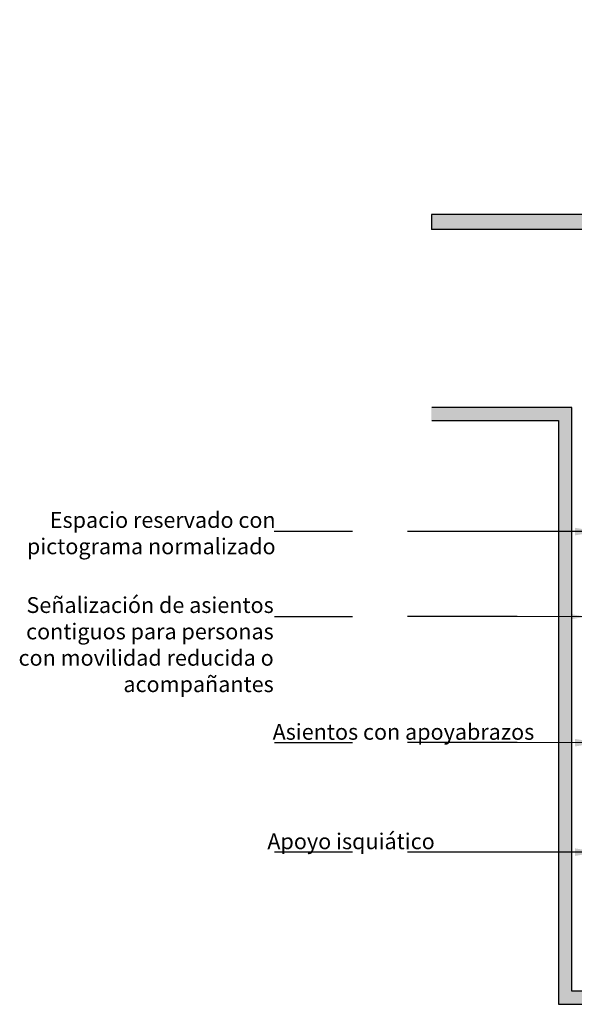
# Model space of a CAD drawing. Units: millimetres. Extents: x 2310.2 to 2325, y 1614.9 to 1628.7.
# Drawn here: x 2310.2 to 2315.2, y 1618.4 to 1627.4 of the extents above; entities that cross this region are included whole.
import ezdxf

# ---------------------------------------------------------------- set-up
doc = ezdxf.new("R2010")
doc.units = ezdxf.units.MM
doc.linetypes.add('LÍNEAS_OCULTAS2', pattern=[0.1875, 0.125, -0.0625])
doc.layers.add('Cotas', color=3, linetype='Continuous')
doc.layers.add('trama', color=254, linetype='Continuous')
doc.styles.add('Directriz', font='verdana.ttf', dxfattribs={"height": 0.144})
doc.dimstyles.new('directriz', dxfattribs={"dimscale": 0.075, "dimtxt": 0.144, "dimasz": 2.2, "dimexe": 1.5, "dimexo": 3, "dimgap": 0.75, "dimtad": 0, "dimtih": 1, "dimtoh": 1, "dimzin": 0, "dimdsep": 46, "dimtxsty": 'Directriz', "dimblk": 'ARCHTICK', "dimcen": 2.5, "dimdle": 1.5, "dimclrd": 256, "dimclre": 256, "dimclrt": 4, "dimadec": 0, "dimazin": 0, "dimtfac": 1, "dimtmove": 0, "dimatfit": 3, "dimfxl": 0.44, "dimtolj": 1, "dimtzin": 0, "dimarcsym": 0})

# ---------------------------------------------------------------- blocks, each defined once
blk = doc.blocks.new('_ArchTick')
at = {"color": 0, "linetype": 'ByBlock', "const_width": 0.15}
blk.add_lwpolyline([(-0.5, -0.5), (0.5, 0.5)], dxfattribs=at)

msp = doc.modelspace()

# ---------------------------------------------------------------- hatches: boundary and pattern name
at = {"layer": 'trama'}
h = msp.add_hatch(color=253, dxfattribs=at)
h.dxf.hatch_style = 1
h.paths.add_polyline_path([(2318.6938, 1627.3969), (2317.2924, 1627.3969), (2317.2924, 1625.6239), (2317.0338, 1625.6239), (2317.0338, 1627.3969), (2315.6324, 1627.3969), (2315.6324, 1625.6239), (2313.935, 1625.6239), (2313.935, 1625.4888), (2315.6189, 1625.4888), (2315.9331, 1625.4888), (2315.9331, 1625.514), (2315.6076, 1625.514), (2315.6076, 1625.5601), (2315.8725, 1625.5601), (2315.8725, 1625.6061), (2315.9331, 1625.6061), (2315.9331, 1625.6239), (2315.7524, 1625.6239), (2315.7524, 1627.0853), (2316.9138, 1627.0853), (2316.9138, 1625.6239), (2316.7331, 1625.6239), (2316.7331, 1625.6061), (2316.8937, 1625.6061), (2316.8937, 1625.5601), (2317.0631, 1625.5601), (2317.0631, 1625.514), (2316.7331, 1625.514), (2316.7331, 1625.4888), (2317.5931, 1625.4888), (2317.5931, 1625.514), (2317.2676, 1625.514), (2317.2676, 1625.5601), (2317.5325, 1625.5601), (2317.5325, 1625.6061), (2317.5931, 1625.6061), (2317.5931, 1625.6239), (2317.4124, 1625.6239), (2317.4124, 1627.0853), (2318.5738, 1627.0853), (2318.5738, 1625.6239), (2318.3931, 1625.6239), (2318.3931, 1625.6061), (2318.5537, 1625.6061), (2318.5537, 1625.5601), (2318.7231, 1625.5601), (2318.7231, 1625.514), (2318.3931, 1625.514), (2318.3931, 1625.4888), (2318.7573, 1625.4888), (2322.1802, 1625.4888), (2322.1802, 1620.4953), (2319.3867, 1620.4953), (2319.3867, 1618.5565), (2318.3302, 1618.5565), (2318.3302, 1618.4365), (2319.5067, 1618.4365), (2319.5067, 1620.3753), (2322.3002, 1620.3753), (2322.3002, 1625.6239), (2318.6938, 1625.6239)])
h.paths.add_polyline_path([(2317.4124, 1627.2885), (2317.4166, 1627.2885, -0.414214), (2317.4208, 1627.2843), (2317.4208, 1627.2639, 0.398759), (2317.4288, 1627.2555), (2317.4891, 1627.2523), (2317.4891, 1627.3461), (2318.5277, 1627.3461), (2318.5277, 1627.2523), (2318.5881, 1627.2555, 0.398759), (2318.5961, 1627.2639), (2318.5961, 1627.2843, -0.414214), (2318.6003, 1627.2885), (2318.6045, 1627.2885), (2318.6045, 1627.2117), (2318.6003, 1627.2117, -0.414214), (2318.5961, 1627.2159), (2318.5961, 1627.2363, 0.398759), (2318.5881, 1627.2447), (2318.5277, 1627.2479), (2318.5277, 1627.1541), (2317.4891, 1627.1541), (2317.4891, 1627.2479), (2317.4288, 1627.2447, 0.398759), (2317.4208, 1627.2363), (2317.4208, 1627.2159, -0.414214), (2317.4166, 1627.2117), (2317.4124, 1627.2117)], flags=16)
h.paths.add_polyline_path([(2316.9445, 1627.2885), (2316.9445, 1627.2117), (2316.9403, 1627.2117, -0.414214), (2316.9361, 1627.2159), (2316.9361, 1627.2363, 0.398759), (2316.9281, 1627.2447), (2316.8677, 1627.2479), (2316.8677, 1627.1541), (2315.8291, 1627.1541), (2315.8291, 1627.2479), (2315.7688, 1627.2447, 0.398759), (2315.7608, 1627.2363), (2315.7608, 1627.2159, -0.414214), (2315.7566, 1627.2117), (2315.7524, 1627.2117), (2315.7524, 1627.2885), (2315.7566, 1627.2885, -0.414214), (2315.7608, 1627.2843), (2315.7608, 1627.2639, 0.398759), (2315.7688, 1627.2555), (2315.8291, 1627.2523), (2315.8291, 1627.3461), (2316.8677, 1627.3461), (2316.8677, 1627.2523), (2316.9281, 1627.2555, 0.398759), (2316.9361, 1627.2639), (2316.9361, 1627.2843, -0.414214), (2316.9403, 1627.2885)], flags=16)
h = msp.add_hatch(color=253, dxfattribs=at)
h.dxf.hatch_style = 1
h.paths.add_polyline_path([(2316.4665, 1618.5565), (2315.2128, 1618.5565), (2315.2128, 1623.8691), (2313.935, 1623.8691), (2313.935, 1623.7491), (2315.0928, 1623.7491), (2315.0928, 1618.4365), (2316.4665, 1618.4365)])

# ---------------------------------------------------------------- linework, layer by layer
for p, q in [((2315.6324, 1625.6239), (2313.935, 1625.6239)), ((2315.6189, 1625.4888), (2313.935, 1625.4888)), ((2315.2128, 1623.8691), (2313.9394, 1623.8691)), ((2315.2128, 1618.5565), (2315.2128, 1623.8691))]:
    msp.add_line(p, q)
for points in [[(2313.9394, 1623.7491), (2315.0928, 1623.7491), (2315.0928, 1618.4365), (2316.4665, 1618.4365)], [(2316.4665, 1618.5565), (2315.2128, 1618.5565)]]:
    msp.add_lwpolyline(points)
at = {"layer": 'trama', "color": 253}
msp.add_line((2313.935, 1625.6239), (2313.935, 1625.4888), dxfattribs=at)

# ---------------------------------------------------------------- texts
at = {"layer": 'Cotas', "color": 4, "char_height": 0.144, "attachment_point": 6, "style": 'Directriz'}
for s, insert in [('{\\fArial|b0|i0|c0|p34;Espacio reservado con\\Ppictograma normalizado}', (2312.5157, 1622.7242)), ('{\\fArial|b0|i0|c0|p34;Señalización de asientos\\Pcontiguos para personas\\Pcon movilidad reducida o\\Pacompañantes}', (2312.4985, 1621.7098)), ('{\\fArial|b0|i0|c0|p34;Asientos con apoyabrazos}', (2314.8715, 1620.9161)), ('{\\fArial|b0|i0|c0|p34;Apoyo isquiático}', (2313.9652, 1619.9202))]:
    msp.add_mtext(s, dxfattribs=dict(at, insert=insert))

# ---------------------------------------------------------------- leaders
at = {"layer": 'Cotas', "linetype": 'LÍNEAS_OCULTAS2', "ltscale": 8}
for points in [[(2315.4533, 1622.7381), (2314.7157, 1622.7393), (2312.5012, 1622.7381)], [(2315.3454, 1621.9636), (2314.7157, 1621.9649), (2312.5059, 1621.9636)], [(2315.4533, 1620.817), (2314.7157, 1620.8182), (2312.5059, 1620.817)], [(2315.4533, 1619.821), (2314.7157, 1619.8223), (2312.5059, 1619.821)]]:
    msp.add_leader(points, dimstyle='directriz', override={"dimasz": 2.8}, dxfattribs=at)

doc.saveas('drawing.dxf')
